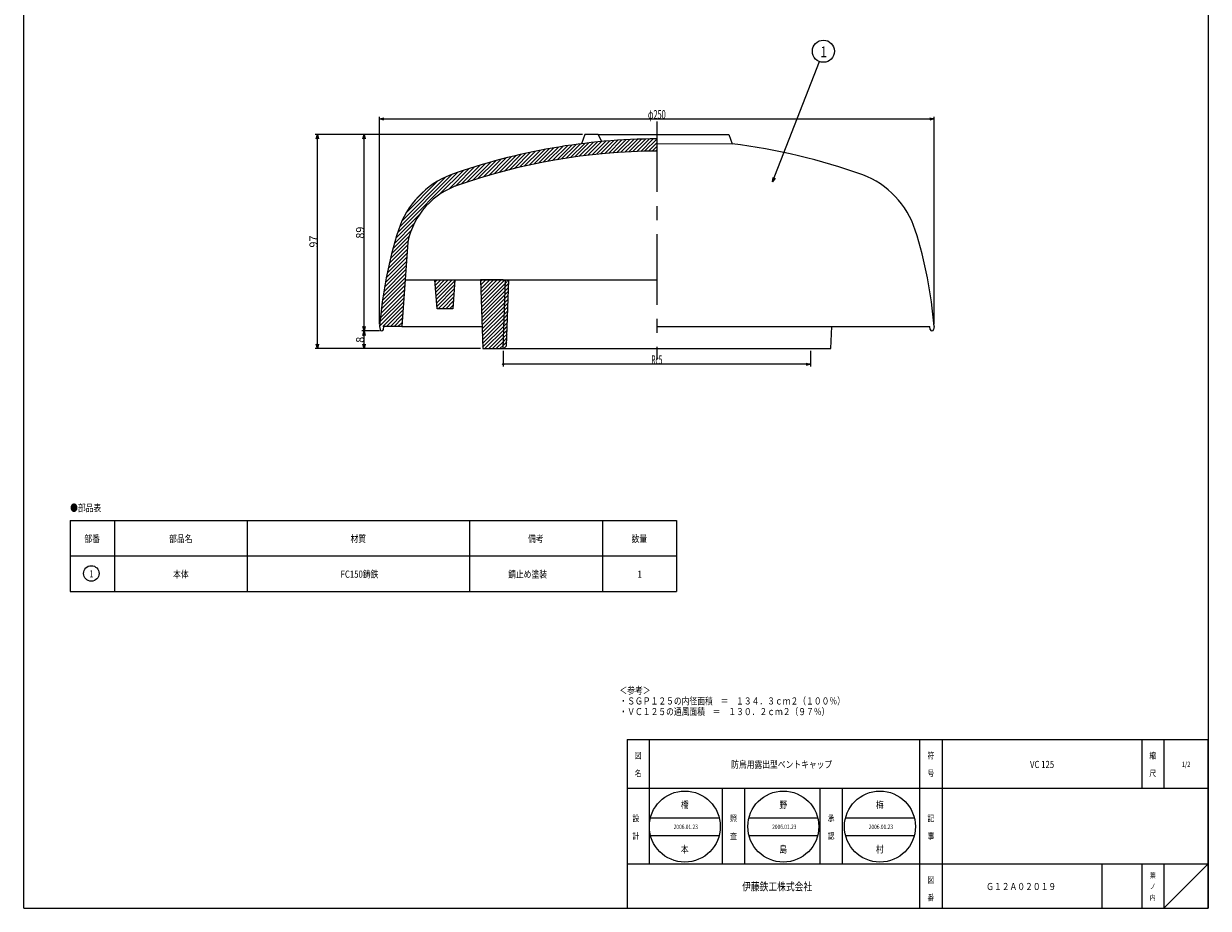
# Model space of a CAD drawing. Extents: x -2193 to 596, y -879 to -139.
# Drawn here: x -503 to 31, y -879 to -480 of the extents above; entities that cross this region are included whole.
import ezdxf
from ezdxf.enums import TextEntityAlignment as Align

# ---------------------------------------------------------------- set-up
doc = ezdxf.new("R2010")
doc.units = 0
doc.header["$PDMODE"] = 65
doc.header["$PDSIZE"] = 0.2
doc.linetypes.add('CENTER', pattern=[50.8, 31.75, -6.35, 6.35, -6.35])
doc.linetypes.add('DIVIDE', pattern=[1.25, 0.5, -0.25, 0, -0.25, 0, -0.25])
doc.layers.get('0').update_dxf_attribs({"linetype": 'CONTINUOUS'})
doc.layers.get('DEFPOINTS').update_dxf_attribs({"color": 3, "linetype": 'DIVIDE'})
doc.layers.add('1', color=7, linetype='CONTINUOUS')
doc.styles.add('DIMSTANDARD', font='MONOTXT.shx', dxfattribs={"width": 0.2, "bigfont": 'EXTFONT.shx'})
doc.styles.get("Standard").update_dxf_attribs({"font": 'MONOTXT.shx', "width": 0.8, "bigfont": 'EXTFONT.shx'})
doc.styles.add('WinFont1', font='MS Mincho.ttf', dxfattribs={"width": 0.8})
doc.styles.add('WinFont2', font='MS Gothic.ttf', dxfattribs={"width": 0.8})
doc.dimstyles.new('DIMSTYEX_1', dxfattribs={"dimtxt": 4, "dimasz": 2, "dimexe": 1, "dimexo": 1, "dimgap": 0, "dimtad": 3, "dimdec": 3, "dimdsep": 46, "dimtxsty": 'DIMSTANDARD', "dimcen": 0, "dimclrd": 3, "dimclre": 3, "dimclrt": 2, "dimadec": 3, "dimazin": 2, "dimtfac": 0.5, "dimtdec": 4, "dimtofl": 0, "dimtmove": 0, "dimatfit": 3, "dimldrblk": 'OPEN30', "dimfxl": 1, "dimtolj": 1, "dimtzin": 0, "dimlwd": -1, "dimlwe": -1, "dimarcsym": 0})
doc.dimstyles.new('DIMSTYEX_2', dxfattribs={"dimtxt": 3.584, "dimasz": 2, "dimexe": 1, "dimexo": 1, "dimgap": 0, "dimtad": 3, "dimdec": 3, "dimdsep": 46, "dimtxsty": 'DIMSTANDARD', "dimblk1": 'OPEN30', "dimblk2": 'OPEN30', "dimsah": 1, "dimcen": 0, "dimclrd": 3, "dimclre": 3, "dimclrt": 2, "dimadec": 3, "dimazin": 2, "dimtfac": 0.5, "dimtdec": 3, "dimtofl": 0, "dimtmove": 0, "dimatfit": 3, "dimfxl": 1, "dimtolj": 1, "dimtzin": 0, "dimlwd": -1, "dimlwe": -1, "dimarcsym": 0})
doc.dimstyles.new('DIMSTYEX_3', dxfattribs={"dimtxt": 3.584, "dimasz": 2, "dimexe": 1, "dimexo": 1, "dimgap": 0, "dimtad": 3, "dimdec": 3, "dimdsep": 46, "dimtxsty": 'DIMSTANDARD', "dimblk1": 'OPEN30', "dimblk2": 'SMALL', "dimsah": 1, "dimcen": 0, "dimclrd": 3, "dimclre": 3, "dimclrt": 2, "dimadec": 3, "dimazin": 2, "dimtfac": 0.5, "dimtdec": 3, "dimtofl": 0, "dimtmove": 0, "dimatfit": 3, "dimfxl": 1, "dimtolj": 1, "dimtzin": 0, "dimlwd": -1, "dimlwe": -1, "dimarcsym": 0})

# ---------------------------------------------------------------- blocks, each defined once
blk = doc.blocks.new('_OPEN30')
at = {"color": 0, "linetype": 'ByBlock', "lineweight": -2}
for p, q in [((-1, 0.27), (0, 0)), ((0, 0), (-1, -0.27)), ((0, 0), (-1, 0))]:
    blk.add_line(p, q, dxfattribs=at)
blk = doc.blocks.new('*D23')
at = {"layer": '1', "color": 3, "linetype": 'Continuous'}
for p, q in [((-342.63, -615.75), (-342.63, -522.25)), ((-342.63, -523.25), (-92.63, -523.25)), ((-92.63, -615.75), (-92.63, -522.25))]:
    blk.add_line(p, q, dxfattribs=at)
at = {"layer": 'DEFPOINTS', "color": 3, "linetype": 'Continuous'}
for p in [(-92.63, -523.25), (-342.63, -616.75), (-92.63, -616.75)]:
    blk.add_point(p, dxfattribs=at)
at = {"layer": '1', "color": 3, "linetype": 'Continuous', "xscale": 1.969615506, "yscale": 1.969615506, "zscale": 1.969615506, "rotation": 180}
blk.add_blockref('_OPEN30', (-342.63, -523.25), dxfattribs=at)
at = {"layer": '1', "color": 3, "linetype": 'Continuous', "xscale": 1.969615506, "yscale": 1.969615506, "zscale": 1.969615506}
blk.add_blockref('_OPEN30', (-92.63, -523.25), dxfattribs=at)
at = {"layer": '1', "color": 2, "linetype": 'Continuous', "width": 0.518276}
blk.add_text('φ250', height=4, dxfattribs=at).set_placement((-221.64, -523.25), (-213.62, -523.25), align=Align.FIT)
blk = doc.blocks.new('*D24')
at = {"layer": '1', "color": 3, "linetype": 'Continuous'}
for p, q in [((-342.65, -618.75), (-350.63, -618.75)), ((-349.63, -624.75), (-349.63, -620.75)), ((-297.13, -626.75), (-350.63, -626.75))]:
    blk.add_line(p, q, dxfattribs=at)
at = {"layer": 'DEFPOINTS', "color": 0, "linetype": 'Continuous'}
for p in [(-349.63, -618.75), (-341.65, -618.75), (-296.13, -626.75)]:
    blk.add_point(p, dxfattribs=at)
at = {"layer": '1', "color": 3, "linetype": 'Continuous', "xscale": 2, "yscale": 2, "zscale": 2}
for p, rotation in [((-349.63, -618.75), 90), ((-349.63, -626.75), 270)]:
    blk.add_blockref('_OPEN30', p, dxfattribs=dict(at, rotation=rotation))
at = {"layer": '1', "color": 2, "linetype": 'Continuous', "insert": (-351.42, -622.75), "char_height": 3.584, "attachment_point": 5, "rotation": 90, "style": 'DIMSTANDARD'}
blk.add_mtext('\\A1;8', dxfattribs=at)
blk = doc.blocks.new('*D25')
at = {"layer": '1', "color": 3, "linetype": 'Continuous'}
for p, q in [((-251.13, -530.25), (-350.63, -530.25)), ((-349.63, -616.75), (-349.63, -532.25)), ((-342.61, -618.75), (-350.63, -618.75))]:
    blk.add_line(p, q, dxfattribs=at)
at = {"layer": 'DEFPOINTS', "color": 0, "linetype": 'Continuous'}
for p in [(-349.63, -530.25), (-250.13, -530.25), (-341.61, -618.75)]:
    blk.add_point(p, dxfattribs=at)
at = {"layer": '1', "color": 3, "linetype": 'Continuous', "xscale": 2, "yscale": 2, "zscale": 2}
for p, rotation in [((-349.63, -530.25), 90), ((-349.63, -618.75), 270)]:
    blk.add_blockref('_OPEN30', p, dxfattribs=dict(at, rotation=rotation))
at = {"layer": '1', "color": 2, "linetype": 'Continuous', "insert": (-351.42, -574.5), "char_height": 3.584, "attachment_point": 5, "rotation": 90, "style": 'DIMSTANDARD'}
blk.add_mtext('\\A1;89', dxfattribs=at)
blk = doc.blocks.new('*D26')
at = {"layer": '1', "color": 3, "linetype": 'Continuous'}
for p, q in [((-251.13, -530.25), (-371.63, -530.25)), ((-370.63, -624.75), (-370.63, -532.25)), ((-297.13, -626.75), (-371.63, -626.75))]:
    blk.add_line(p, q, dxfattribs=at)
at = {"layer": 'DEFPOINTS', "color": 0, "linetype": 'Continuous'}
for p in [(-370.63, -530.25), (-250.13, -530.25), (-296.13, -626.75)]:
    blk.add_point(p, dxfattribs=at)
at = {"layer": '1', "color": 3, "linetype": 'Continuous', "xscale": 2, "yscale": 2, "zscale": 2}
for p, rotation in [((-370.63, -530.25), 90), ((-370.63, -626.75), 270)]:
    blk.add_blockref('_OPEN30', p, dxfattribs=dict(at, rotation=rotation))
at = {"layer": '1', "color": 2, "linetype": 'Continuous', "insert": (-372.42, -578.5), "char_height": 3.584, "attachment_point": 5, "rotation": 90, "style": 'DIMSTANDARD'}
blk.add_mtext('\\A1;97', dxfattribs=at)
blk = doc.blocks.new('BLK8', base_point=(30.96, -878.88))
at = {"layer": '1', "color": 7, "linetype": 'Continuous'}
for p, q in [((-231.04, -802.88), (30.96, -802.88)), ((-231.04, -802.88), (-231.04, -878.88)), ((-231.04, -802.88), (-231.04, -878.88)), ((-231.04, -802.88), (-231.04, -878.88)), ((-221.04, -802.88), (-221.04, -858.88)), ((-221.04, -802.88), (-221.04, -858.88)), ((-99.04, -878.88), (-99.04, -802.88)), ((-89.04, -802.88), (-89.04, -878.88)), ((0.96, -802.88), (0.96, -824.88)), ((10.96, -802.88), (10.96, -824.88)), ((30.96, -878.88), (30.96, -802.88)), ((30.96, -824.88), (-231.04, -824.88)), ((-231.04, -858.88), (30.96, -858.88)), ((-17.04, -858.88), (-17.04, -878.88)), ((0.96, -858.88), (0.96, -878.88)), ((10.96, -858.88), (10.96, -878.88)), ((10.96, -878.88), (30.96, -858.88)), ((-461.04, -878.88), (30.96, -878.88))]:
    blk.add_line(p, q, dxfattribs=at)
at = {"layer": '1', "color": 7, "linetype": 'Continuous', "width": 0.8}
for s, height, style, p in [('図', 2.81, 'WinFont1', (-227.61, -811.45)), ('符', 2.81, 'WinFont1', (-95.61, -811.45)), ('縮', 2.81, 'WinFont1', (4.39, -811.45)), ('名', 2.81, 'WinFont1', (-227.61, -819.45)), ('号', 2.81, 'WinFont1', (-95.61, -819.45)), ('尺', 2.81, 'WinFont1', (4.39, -819.45)), ('記', 2.81, 'WinFont1', (-95.61, -839.73)), ('事', 2.81, 'WinFont1', (-95.61, -847.73)), ('図', 2.81, 'WinFont1', (-95.61, -867.45)), ('葉', 2.41, 'WinFont1', (4.62, -865.22)), ('伊藤鉄工株式会社', 3.613, 'WinFont2', (-179.17, -870.9)), ('ノ', 2.41, 'WinFont1', (4.62, -870.22)), ('番', 2.81, 'WinFont1', (-95.61, -875.45)), ('内', 2.41, 'WinFont1', (4.62, -875.22))]:
    blk.add_text(s, height=height, dxfattribs=dict(at, style=style)).set_placement(p)
at = {"layer": '1', "color": 7, "linetype": 'ByBlock', "style": 'WinFont1', "width": 0.8}
for s, height, p in [('防鳥用露出型ベントキャップ\u3000', 3.2113, (-184.13, -815.67)), ('VC 125', 3.211, (-49.41, -815.67)), ('1/2', 2.408, (18.95, -815.22)), ('Ｇ１２Ａ０２０１９', 3.211, (-69.17, -870.67))]:
    blk.add_text(s, height=height, dxfattribs=at).set_placement(p)
blk = doc.blocks.new('BLK9')
at = {"layer": '1', "color": 7, "linetype": 'Continuous'}
for p, q in [((-252.59, -540.1), (-246.3, -533.82)), ((-250.64, -539.85), (-244.41, -533.62)), ((-248.71, -539.62), (-242.53, -533.44)), ((-246.8, -539.4), (-240.67, -533.28)), ((-244.9, -539.2), (-238.82, -533.12)), ((-243.01, -539.01), (-236.99, -532.98)), ((-241.14, -538.84), (-235.16, -532.86)), ((-239.29, -538.68), (-233.35, -532.74)), ((-237.44, -538.53), (-231.55, -532.64)), ((-235.61, -538.4), (-229.77, -532.55)), ((-233.8, -538.28), (-227.99, -532.48)), ((-231.99, -538.17), (-226.23, -532.41)), ((-230.2, -538.08), (-224.48, -532.36)), ((-228.42, -538), (-222.74, -532.31)), ((-226.66, -537.93), (-221.01, -532.28)), ((-224.9, -537.87), (-219.29, -532.26)), ((-223.16, -537.83), (-217.63, -532.3)), ((-221.43, -537.79), (-217.63, -533.99)), ((-286.37, -546.73), (-278.88, -539.24)), ((-284.09, -546.14), (-276.69, -538.75)), ((-281.83, -545.58), (-274.53, -538.28)), ((-279.6, -545.05), (-272.39, -537.84)), ((-277.39, -544.54), (-270.27, -537.42)), ((-275.21, -544.05), (-268.17, -537.02)), ((-273.05, -543.59), (-266.09, -536.64)), ((-270.91, -543.15), (-264.04, -536.28)), ((-268.8, -542.74), (-262, -535.93)), ((-266.71, -542.34), (-259.98, -535.61)), ((-264.63, -541.96), (-257.97, -535.31)), ((-262.58, -541.61), (-255.99, -535.02)), ((-260.55, -541.27), (-254.02, -534.75)), ((-258.53, -540.95), (-252.07, -534.49)), ((-256.53, -540.65), (-250.13, -534.25)), ((-254.55, -540.37), (-248.21, -534.03)), ((-219.71, -537.77), (-217.63, -535.69)), ((-218, -537.75), (-217.63, -537.39)), ((-305.83, -552.62), (-297.32, -544.1)), ((-303.27, -551.75), (-294.91, -543.39)), ((-300.75, -550.93), (-292.53, -542.71)), ((-298.27, -550.14), (-290.18, -542.06)), ((-295.82, -549.39), (-287.87, -541.44)), ((-293.41, -548.68), (-285.58, -540.85)), ((-291.03, -548), (-283.32, -540.29)), ((-288.69, -547.35), (-281.08, -539.75)), ((-334.52, -574.52), (-307.32, -547.31)), ((-333.69, -571.99), (-309.92, -548.21)), ((-332.5, -569.1), (-312.78, -549.38)), ((-315.53, -557.22), (-304.76, -546.45)), ((-311.45, -554.84), (-302.24, -545.63)), ((-308.43, -553.52), (-299.76, -544.85)), ((-330.67, -565.57), (-316.31, -551.21)), ((-326.43, -559.64), (-322.25, -555.45)), ((-335.93, -579.32), (-327.04, -570.43)), ((-335.25, -576.94), (-324.66, -566.35)), ((-337.16, -583.94), (-329.23, -576.01)), ((-336.56, -581.65), (-328.36, -573.45)), ((-338.73, -590.6), (-330.15, -582.02)), ((-338.24, -588.42), (-330.02, -580.2)), ((-337.72, -586.2), (-329.81, -578.3)), ((-339.61, -594.88), (-330.41, -585.68)), ((-339.18, -592.76), (-330.28, -583.85)), ((-340.72, -601.08), (-330.8, -591.16)), ((-340.37, -599.04), (-330.67, -589.33)), ((-340.01, -596.97), (-330.54, -587.51)), ((-341.59, -607.04), (-331.19, -596.65)), ((-341.32, -605.08), (-331.06, -594.82)), ((-341.03, -603.09), (-330.93, -592.99)), ((-317.57, -596.59), (-316.72, -595.75)), ((-317.44, -598.17), (-315.03, -595.75)), ((-317.32, -599.74), (-313.33, -595.75)), ((-317.2, -601.32), (-311.63, -595.75)), ((-317.08, -602.9), (-309.93, -595.75)), ((-316.96, -604.47), (-308.66, -596.18)), ((-316.84, -606.05), (-308.8, -598.01)), ((-297.11, -596.5), (-296.36, -595.75)), ((-297.05, -598.14), (-294.66, -595.75)), ((-297, -599.79), (-292.96, -595.75)), ((-296.95, -601.43), (-291.27, -595.75)), ((-296.89, -603.07), (-289.57, -595.75)), ((-296.84, -604.72), (-287.87, -595.75)), ((-296.79, -606.36), (-286.18, -595.75)), ((-296.73, -608.01), (-285.92, -597.19)), ((-285.98, -598.95), (-284.45, -597.42)), ((-285.92, -597.19), (-284.48, -595.75)), ((-342.27, -612.81), (-331.59, -602.13)), ((-342.06, -610.91), (-331.45, -600.3)), ((-341.84, -608.99), (-331.32, -598.47)), ((-316.72, -607.62), (-308.95, -599.85)), ((-316.15, -608.75), (-309.09, -601.69)), ((-296.68, -609.65), (-285.98, -598.95)), ((-296.63, -611.29), (-286.03, -600.7)), ((-296.58, -612.94), (-286.09, -602.45)), ((-286.14, -604.2), (-284.61, -602.67)), ((-286.09, -602.45), (-284.56, -600.92)), ((-286.03, -600.7), (-284.5, -599.17)), ((-342.61, -616.55), (-331.85, -605.78)), ((-342.45, -614.69), (-331.72, -603.96)), ((-341.12, -616.75), (-331.98, -607.61)), ((-314.45, -608.75), (-309.23, -603.53)), ((-312.75, -608.75), (-309.37, -605.37)), ((-311.06, -608.75), (-309.51, -607.21)), ((-296.52, -614.58), (-286.14, -604.2)), ((-296.47, -616.23), (-286.19, -605.95)), ((-296.42, -617.87), (-286.25, -607.7)), ((-286.3, -609.46), (-284.78, -607.93)), ((-286.25, -607.7), (-284.72, -606.18)), ((-286.19, -605.95), (-284.67, -604.43)), ((-339.42, -616.75), (-332.11, -609.44)), ((-337.72, -616.75), (-332.24, -611.27)), ((-336.03, -616.75), (-332.37, -613.09)), ((-296.36, -619.51), (-286.3, -609.46)), ((-296.31, -621.16), (-286.36, -611.21)), ((-296.26, -622.8), (-286.41, -612.96)), ((-286.47, -614.71), (-284.94, -613.18)), ((-286.41, -612.96), (-284.89, -611.43)), ((-286.36, -611.21), (-284.83, -609.68)), ((-334.33, -616.75), (-332.5, -614.92)), ((-332.63, -616.75), (-332.63, -616.75)), ((-296.2, -624.45), (-286.47, -614.71)), ((-296.15, -626.09), (-286.52, -616.46)), ((-295.11, -626.75), (-286.58, -618.21)), ((-286.63, -619.97), (-285.11, -618.44)), ((-286.58, -618.21), (-285.05, -616.69)), ((-286.52, -616.46), (-285, -614.94)), ((-293.42, -626.75), (-286.63, -619.97)), ((-291.72, -626.75), (-286.69, -621.72)), ((-290.02, -626.75), (-286.74, -623.47)), ((-286.8, -625.22), (-285.27, -623.7)), ((-286.74, -623.47), (-285.22, -621.94)), ((-286.69, -621.72), (-285.16, -620.19)), ((-288.33, -626.75), (-286.8, -625.22))]:
    blk.add_line(p, q, dxfattribs=at)
blk = doc.blocks.new('_SMALL')
at = {"color": 0, "linetype": 'ByBlock', "lineweight": -2}
blk.add_circle((0, 0), 0.167, dxfattribs=at)
blk = doc.blocks.new('*D29')
at = {"layer": '1', "color": 3, "linetype": 'Continuous'}
for p, q in [((-286.84, -627.75), (-286.84, -634.75)), ((-148.41, -627.75), (-148.41, -634.75)), ((-148.41, -633.75), (-286.84, -633.75))]:
    blk.add_line(p, q, dxfattribs=at)
at = {"layer": 'DEFPOINTS', "color": 3, "linetype": 'Continuous'}
for p in [(-286.84, -626.75), (-148.41, -626.75), (-286.84, -633.75)]:
    blk.add_point(p, dxfattribs=at)
at = {"layer": '1', "color": 3, "linetype": 'Continuous'}
for name, p, xscale, yscale, zscale in [('_SMALL', (-286.84, -633.75), 2.0000000008, 2.0000000008, 2.0000000008), ('_OPEN30', (-148.41, -633.75), 1.969615506, 1.969615506, 1.969615506)]:
    blk.add_blockref(name, p, dxfattribs=dict(at, xscale=xscale, yscale=yscale, zscale=zscale))
at = {"layer": '1', "color": 2, "linetype": 'Continuous', "width": 0.4635}
blk.add_text('Rc5', height=4, dxfattribs=at).set_placement((-220.1, -633.75), (-215.16, -633.75), align=Align.FIT)
blk = doc.blocks.new('BLK10', base_point=(-472.55, -728.04))
at = {"layer": '1', "color": 3, "linetype": 'ByBlock'}
blk.add_circle((-472.55, -728.04), 3.5, dxfattribs=at)
at = {"layer": '1', "color": 2, "linetype": 'ByBlock', "style": 'WinFont2', "width": 0.8}
blk.add_text('1', height=3.21, dxfattribs=at).set_placement((-473.45, -729.84))
blk = doc.blocks.new('BLK12', base_point=(-205.01, -842.06))
at = {"layer": '1', "color": 7, "linetype": 'Continuous'}
for p, q in [((-220.5, -838.06), (-189.52, -838.06)), ((-220.5, -846.06), (-189.52, -846.06))]:
    blk.add_line(p, q, dxfattribs=at)
blk.add_circle((-205.01, -842.06), 16, dxfattribs=at)
at = {"layer": '1', "color": 7, "linetype": 'ByBlock', "style": 'WinFont1', "width": 0.8}
for s, height, p in [('橋', 3.21, (-206.8, -833.85)), ('2006.01.23', 2.007, (-210.05, -843.18)), ('本', 3.21, (-206.8, -853.85))]:
    blk.add_text(s, height=height, dxfattribs=at).set_placement(p)
blk = doc.blocks.new('BLK13', base_point=(-160.61, -842.06))
at = {"layer": '1', "color": 7, "linetype": 'Continuous'}
for p, q in [((-176.1, -838.06), (-145.12, -838.06)), ((-176.1, -846.06), (-145.12, -846.06))]:
    blk.add_line(p, q, dxfattribs=at)
blk.add_circle((-160.61, -842.06), 16, dxfattribs=at)
at = {"layer": '1', "color": 7, "linetype": 'ByBlock', "style": 'WinFont1', "width": 0.8}
for s, p in [('野', (-162.4, -833.85)), ('島', (-162.4, -853.85))]:
    blk.add_text(s, height=3.21, dxfattribs=at).set_placement(p)
blk = doc.blocks.new('BLK14', base_point=(-117.07, -842.06))
at = {"layer": '1', "color": 7, "linetype": 'Continuous'}
for p, q in [((-132.57, -838.06), (-101.58, -838.06)), ((-132.57, -846.06), (-101.58, -846.06))]:
    blk.add_line(p, q, dxfattribs=at)
blk.add_circle((-117.07, -842.06), 16, dxfattribs=at)
at = {"layer": '1', "color": 7, "linetype": 'ByBlock', "style": 'WinFont1', "width": 0.8}
for s, p in [('梅', (-118.87, -833.85)), ('村', (-118.87, -853.85))]:
    blk.add_text(s, height=3.21, dxfattribs=at).set_placement(p)
blk = doc.blocks.new('BLK11', base_point=(-165.49, -551.67))
at = {"layer": '1', "color": 3, "linetype": 'ByBlock'}
blk.add_circle((-142.53, -492.75), 5, dxfattribs=at)
at = {"layer": '1', "color": 2, "linetype": 'ByBlock', "style": 'WinFont1', "width": 0.8}
blk.add_text('1', height=4.82, dxfattribs=at).set_placement((-143.88, -495.44))
at = {"layer": '1', "color": 3, "linetype": 'ByBlock'}
blk.add_leader([(-165.49, -551.67), (-144.35, -497.41)], dimstyle='DIMSTYEX_1', dxfattribs=at)

msp = doc.modelspace()

# ---------------------------------------------------------------- linework, layer by layer
at = {"layer": '1', "color": 7, "linetype": 'Continuous'}
for p, q in [((-503.0381, -878.8808), (-503.0381, -138.8808)), ((30.9619, -138.8808), (30.9619, -878.8808)), ((-250.1298, -530.2511), (-251.6298, -534.4344)), ((-244.1298, -530.2511), (-250.1298, -530.2511)), ((-244.1298, -530.2511), (-217.6298, -530.2511)), ((-244.1298, -530.2511), (-242.6298, -533.451)), ((-217.6298, -530.2511), (-191.1298, -530.2511)), ((-191.1298, -530.2511), (-185.1298, -530.2511)), ((-185.1298, -530.2511), (-183.6298, -534.4344)), ((-217.6298, -534.2501), (-183.6298, -534.4344)), ((-329.9173, -578.7756), (-332.6298, -616.7511)), ((-331.1298, -595.7511), (-297.1298, -595.7511)), ((-316.6298, -608.7511), (-317.6298, -595.7511)), ((-317.6298, -595.7511), (-308.6298, -595.7511)), ((-308.6298, -595.7511), (-309.6298, -608.7511)), ((-297.1298, -595.7511), (-296.1298, -626.7511)), ((-286.8448, -595.7511), (-297.1298, -595.7511)), ((-297.1298, -595.7511), (-286.8448, -595.7511)), ((-286.8448, -595.7511), (-217.6298, -595.7511)), ((-286.8448, -626.7511), (-285.8761, -595.7511)), ((-285.3251, -625.4463), (-284.3971, -595.7511)), ((-309.6298, -608.7511), (-316.6298, -608.7511)), ((-342.6298, -616.7511), (-342.3865, -618.1313)), ((-342.6298, -616.7511), (-342.3865, -618.1313)), ((-341.6479, -618.7511), (-341.6118, -618.7511)), ((-341.6479, -618.7511), (-341.6118, -618.7511)), ((-340.8732, -618.1313), (-340.6298, -616.7511)), ((-340.8732, -618.1313), (-340.6298, -616.7511)), ((-332.6298, -616.7511), (-340.6298, -616.7511)), ((-332.6298, -616.7511), (-296.1298, -616.7511)), ((-217.6298, -616.7511), (-102.6298, -616.7511)), ((-139.1298, -626.7511), (-138.8073, -616.7511)), ((-102.6298, -616.7511), (-94.6298, -616.7511)), ((-94.3865, -618.1313), (-94.6298, -616.7511)), ((-94.3865, -618.1313), (-94.6298, -616.7511)), ((-93.6118, -618.7511), (-93.6479, -618.7511)), ((-93.6118, -618.7511), (-93.6479, -618.7511)), ((-92.6298, -616.7511), (-92.8732, -618.1313)), ((-92.6298, -616.7511), (-92.8732, -618.1313)), ((-296.1298, -626.7511), (-217.6298, -626.7511)), ((-286.6298, -626.7511), (-285.3251, -625.4463)), ((-217.6298, -626.7511), (-147.6298, -626.7511)), ((-217.6298, -626.7511), (-148.4148, -626.7511)), ((-147.6298, -626.7511), (-139.1298, -626.7511)), ((-482.1096, -704.1627), (-482.1096, -736.1627)), ((-482.1096, -704.1627), (-208.7762, -704.1627)), ((-462.1096, -704.1627), (-462.1096, -736.1627)), ((-402.1096, -736.1627), (-402.1096, -704.1627)), ((-302.1096, -704.1627), (-302.1096, -736.1627)), ((-242.1096, -704.1627), (-242.1096, -736.1627)), ((-208.7762, -704.1627), (-208.7762, -736.1627)), ((-482.1096, -720.1627), (-208.7762, -720.1627)), ((-482.1096, -736.1627), (-208.7762, -736.1627)), ((-188.038, -858.8808), (-188.038, -824.8808)), ((-178.038, -824.8808), (-178.038, -858.8808)), ((-144.038, -858.8808), (-144.038, -824.8808)), ((-134.038, -824.8808), (-134.038, -858.8808)), ((-503.0381, -878.8808), (30.9619, -878.8808))]:
    msp.add_line(p, q, dxfattribs=at)
at = {"layer": '1', "color": 7, "linetype": 'CENTER'}
msp.add_line((-217.6298, -524.396), (-217.6298, -631.6768), dxfattribs=at)
at = {"layer": '1', "color": 7, "linetype": 'Continuous'}
for centre, radius, start, end in [((-216.7195, -812.2496), 280, 90.186273, 109.568962), ((-216.7195, -812.2496), 274.5, 90.190005, 109.553555), ((-218.5401, -812.2496), 280, 70.431038, 82.837744), ((-296.1298, -585.7511), 40, 111.05911, 161.881842), ((-139.1298, -585.7511), 40, 18.118158, 68.94089), ((-296.1298, -585.7511), 34.5, 107.467201, 168.335103), ((-143.3017, -633.1304), 200, 162.596927, 175.302419), ((-291.958, -633.1304), 200, 4.697581, 17.403073), ((-341.6479, -618.0011), 0.75, 190, 270), ((-341.6479, -618.0011), 0.75, 190, 270), ((-341.6118, -618.0011), 0.75, 270, 350), ((-341.6118, -618.0011), 0.75, 270, 350), ((-93.6479, -618.0011), 0.75, 190, 270), ((-93.6479, -618.0011), 0.75, 190, 270), ((-93.6118, -618.0011), 0.75, 270, 350), ((-93.6118, -618.0011), 0.75, 270, 350)]:
    msp.add_arc(centre, radius, start, end, dxfattribs=at)

# ---------------------------------------------------------------- block references
at = {"layer": '1', "color": 3, "linetype": 'Continuous'}
for name, p in [('BLK11', (-165.4861, -551.6683)), ('BLK10', (-472.5509, -728.0446))]:
    msp.add_blockref(name, p, dxfattribs=at)
at = {"layer": '1', "color": 7, "linetype": 'Continuous'}
for name, p in [('BLK9', (0, 0)), ('BLK8', (30.9619, -878.8808)), ('BLK12', (-205.0114, -842.06)), ('BLK13', (-160.6078, -842.06)), ('BLK14', (-117.0749, -842.06))]:
    msp.add_blockref(name, p, dxfattribs=at)

# ---------------------------------------------------------------- texts
at = {"layer": '1', "color": 7, "linetype": 'Continuous', "style": 'WinFont1', "width": 0.8}
for s, height, p in [('●部品表', 3.21126, (-482.1096, -700.069)), ('部番', 3.21126, (-475.6936, -713.9547)), ('部品名', 3.21126, (-437.4856, -713.9547)), ('材質', 3.21126, (-355.6936, -713.9547)), ('備考', 3.21126, (-275.6936, -713.9547)), ('数量', 3.21126, (-229.0269, -713.9547)), ('本体', 3.21126, (-435.6936, -729.9547)), ('FC150鋳鉄', 3.21126, (-360.1736, -729.9547)), ('錆止め塗装', 3.21126, (-284.6536, -729.9547)), ('1', 3.2113, (-226.3389, -729.9547)), ('＜参考＞', 3.21126, (-234.4802, -782.2934)), ('・ＳＧＰ１２５の内径面積\u3000＝\u3000１３４．３ｃｍ２（１００％）', 3.211264, (-234.4802, -787.0774)), ('・ＶＣ１２５の通風面積\u3000＝\u3000１３０．２ｃｍ２（９７％）', 3.211264, (-234.4802, -791.8614)), ('設', 2.8099, (-228.606, -839.7297)), ('照', 2.8099, (-184.606, -839.7297)), ('承', 2.8099, (-140.606, -839.7297)), ('2006.01.23', 2.00704, (-165.6478, -843.18)), ('2006.01.23', 2.00704, (-122.1149, -843.18)), ('計', 2.8099, (-228.606, -847.7297)), ('査', 2.8099, (-184.606, -847.7297)), ('認', 2.8099, (-140.606, -847.7297))]:
    msp.add_text(s, height=height, dxfattribs=at).set_placement(p)

# ---------------------------------------------------------------- dimensions: what is measured, and where the dimension line sits
at = {"layer": '1', "color": 3, "linetype": 'Continuous'}
dim = msp.add_linear_dim(base=(-92.6298, -523.2511), p1=(-342.6298, -616.7511), p2=(-92.6298, -616.7511), dimstyle='DIMSTYEX_2', dxfattribs=at)
dim.commit()
dim.dimension.update_dxf_attribs({"geometry": '*D23', "text_midpoint": (-217.6298, -521.2511)})
for base, p1, picture, middle in [((-370.6298465959, -530.251083724), (-296.1298465959, -626.751083724), '*D26', (-372.4218465959, -578.501083724)), ((-349.6298465959, -530.251083724), (-341.6118252807, -618.751083724), '*D25', (-351.4218465959, -574.501083724))]:
    dim = msp.add_linear_dim(base=base, p1=p1, p2=(-250.1298465959, -530.251083724), angle=90, dimstyle='DIMSTYEX_2', override={"dimdec": 0}, dxfattribs=at)
    dim.commit()
    dim.dimension.update_dxf_attribs({"geometry": picture, "text_midpoint": middle})
dim = msp.add_linear_dim(base=(-349.6298, -618.7511), p1=(-296.1298, -626.7511), p2=(-341.6479, -618.7511), angle=90, dimstyle='DIMSTYEX_2', dxfattribs=at)
dim.commit()
dim.dimension.update_dxf_attribs({"geometry": '*D24', "text_midpoint": (-351.4218, -622.7511)})
dim = msp.add_linear_dim(base=(-286.8448, -633.7511), p1=(-148.4148, -626.7511), p2=(-286.8448, -626.7511), angle=180, text='Rc5', dimstyle='DIMSTYEX_3', dxfattribs=at)
dim.commit()
dim.dimension.update_dxf_attribs({"geometry": '*D29', "text_midpoint": (-217.6298, -631.7511)})

doc.saveas('drawing.dxf')
